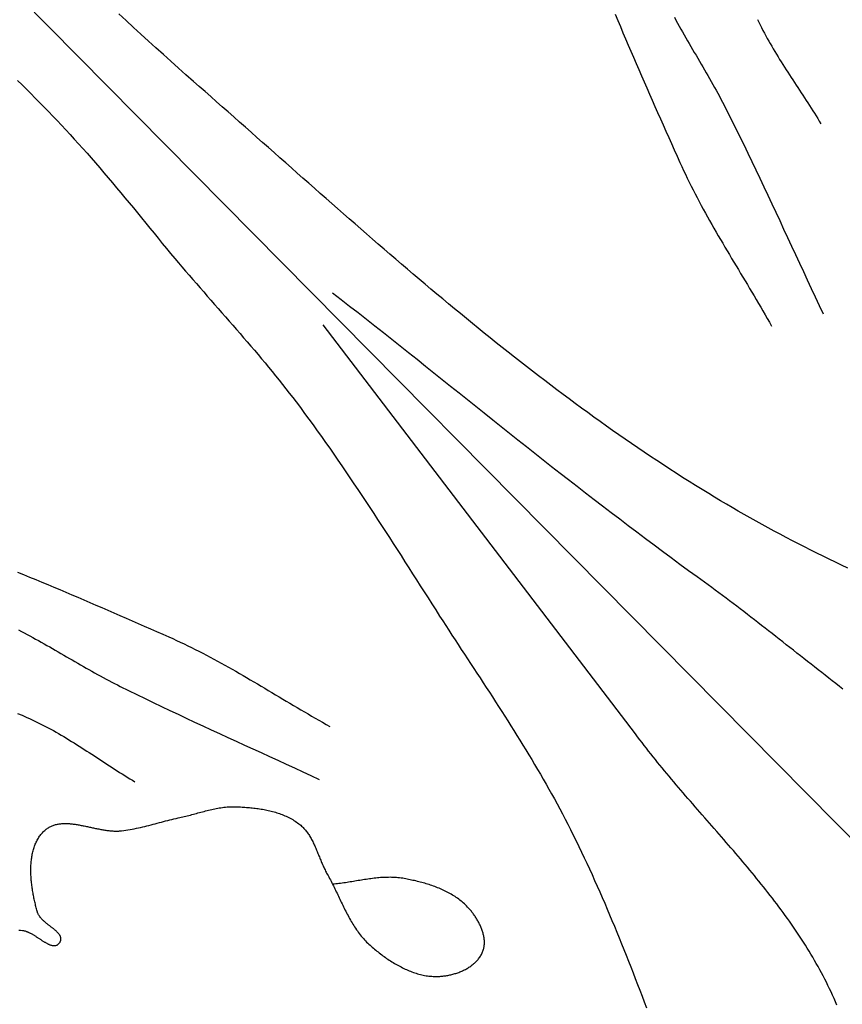
# Model space of a CAD drawing. Units: millimetres. Extents: x 2 to 479, y -203 to 204.
# Drawn here: x 130 to 147, y 54 to 75 of the extents above; entities that cross this region are included whole.
import ezdxf

# ---------------------------------------------------------------- set-up
doc = ezdxf.new("R2010")
doc.units = ezdxf.units.MM
doc.layers.add('Vector Layer 1', color=7, linetype='Continuous', lineweight=30)

msp = doc.modelspace()

# ---------------------------------------------------------------- linework, layer by layer
at = {"layer": 'Vector Layer 1', "color": 18, "lineweight": 30, "true_color": 0x000000}
msp.add_line((121.622, 83.243), (155.57, 48.892), dxfattribs=at)
for points in [[(147.416, 62.835), (147.284, 62.898), (147.152, 62.962), (147.02, 63.026), (146.889, 63.09), (146.758, 63.156), (146.627, 63.221), (146.496, 63.287), (146.366, 63.354), (146.236, 63.421), (146.106, 63.489), (145.977, 63.558), (145.848, 63.626), (145.719, 63.696), (145.59, 63.766), (145.462, 63.837), (145.335, 63.908), (145.207, 63.98), (145.08, 64.053), (144.954, 64.126), (144.827, 64.2), (144.701, 64.274), (144.576, 64.35), (144.451, 64.426), (144.451, 64.426), (144.311, 64.511), (144.172, 64.597), (144.034, 64.684), (143.895, 64.772), (143.758, 64.86), (143.62, 64.948), (143.483, 65.038), (143.347, 65.128), (143.211, 65.218), (143.075, 65.309), (142.94, 65.401), (142.805, 65.493), (142.67, 65.586), (142.536, 65.679), (142.402, 65.773), (142.269, 65.867), (142.135, 65.962), (142.003, 66.057), (141.87, 66.153), (141.738, 66.249), (141.606, 66.346), (141.475, 66.444), (141.344, 66.541), (141.213, 66.639), (141.082, 66.738), (140.952, 66.837), (140.822, 66.936), (140.692, 67.036), (140.563, 67.137), (140.434, 67.237), (140.305, 67.338), (140.176, 67.44), (140.048, 67.541), (139.92, 67.644), (139.792, 67.746), (139.665, 67.849), (139.537, 67.952), (139.41, 68.055), (139.283, 68.159), (139.156, 68.263), (139.03, 68.368), (138.904, 68.472), (138.778, 68.577), (138.652, 68.682), (138.526, 68.788), (138.401, 68.894), (138.275, 68.999), (138.15, 69.106), (138.025, 69.212), (137.9, 69.318), (137.776, 69.425), (137.651, 69.532), (137.527, 69.639), (137.402, 69.747), (137.278, 69.854), (137.154, 69.962), (137.03, 70.069), (136.907, 70.177), (136.783, 70.285), (136.659, 70.394), (136.536, 70.502), (136.412, 70.61), (136.289, 70.719), (136.166, 70.827), (136.043, 70.936), (135.92, 71.044), (135.797, 71.153), (135.674, 71.262), (135.551, 71.371), (135.428, 71.479), (135.305, 71.588), (135.182, 71.697), (135.059, 71.806), (134.937, 71.915), (134.814, 72.023), (134.691, 72.132), (134.568, 72.241), (134.446, 72.349), (134.323, 72.458), (134.2, 72.567), (134.077, 72.675), (133.954, 72.783), (133.832, 72.892), (133.709, 73), (133.586, 73.108), (133.463, 73.216), (133.463, 73.216), (133.301, 73.358), (133.14, 73.501), (132.98, 73.644), (132.82, 73.788), (132.66, 73.932), (132.501, 74.077), (132.342, 74.222), (132.184, 74.368), (132.026, 74.514), (131.869, 74.66)], [(142.457, 74.648), (142.511, 74.516), (142.567, 74.385), (142.622, 74.254), (142.677, 74.122), (142.733, 73.991), (142.789, 73.861), (142.846, 73.73), (142.902, 73.599), (142.959, 73.469), (143.016, 73.338), (143.073, 73.207), (143.13, 73.076), (143.188, 72.946), (143.246, 72.815), (143.304, 72.683), (143.362, 72.552), (143.421, 72.42), (143.48, 72.288), (143.538, 72.156), (143.598, 72.023), (143.657, 71.89), (143.716, 71.757), (143.776, 71.623), (143.836, 71.489), (143.836, 71.489), (143.874, 71.404), (143.913, 71.319), (143.953, 71.235), (143.993, 71.151), (144.034, 71.068), (144.075, 70.985), (144.117, 70.902), (144.159, 70.819), (144.202, 70.737), (144.246, 70.654), (144.29, 70.572), (144.334, 70.491), (144.379, 70.409), (144.424, 70.328), (144.469, 70.247), (144.515, 70.166), (144.561, 70.085), (144.608, 70.004), (144.655, 69.924), (144.702, 69.843), (144.749, 69.763), (144.796, 69.683), (144.844, 69.602), (144.891, 69.522), (144.939, 69.442), (144.987, 69.362), (145.035, 69.282), (145.083, 69.202), (145.131, 69.122), (145.179, 69.043), (145.227, 68.963), (145.275, 68.883), (145.323, 68.803), (145.37, 68.723), (145.418, 68.642), (145.465, 68.562), (145.513, 68.482), (145.56, 68.402), (145.606, 68.321), (145.653, 68.24), (145.699, 68.16), (145.745, 68.079), (145.791, 67.998)], [(143.718, 74.584), (143.752, 74.521), (143.787, 74.458), (143.822, 74.395), (143.857, 74.333), (143.892, 74.27), (143.927, 74.208), (143.963, 74.146), (143.999, 74.084), (144.035, 74.021), (144.071, 73.959), (144.107, 73.897), (144.143, 73.835), (144.18, 73.773), (144.216, 73.711), (144.252, 73.649), (144.288, 73.587), (144.325, 73.525), (144.361, 73.463), (144.397, 73.401), (144.433, 73.339), (144.468, 73.276), (144.504, 73.214), (144.539, 73.152), (144.574, 73.089), (144.609, 73.026), (144.644, 72.963), (144.678, 72.9), (144.712, 72.837), (144.745, 72.774), (144.779, 72.71), (144.811, 72.647), (144.844, 72.583), (144.844, 72.583), (144.933, 72.405), (145.021, 72.226), (145.109, 72.047), (145.197, 71.868), (145.283, 71.689), (145.37, 71.509), (145.456, 71.329), (145.541, 71.149), (145.627, 70.969), (145.712, 70.789), (145.796, 70.608), (145.881, 70.427), (145.965, 70.247), (146.049, 70.066), (146.134, 69.885), (146.218, 69.705), (146.302, 69.524), (146.386, 69.343), (146.47, 69.162), (146.554, 68.982), (146.639, 68.801), (146.724, 68.621), (146.809, 68.44), (146.894, 68.26)], [(145.493, 74.538), (145.521, 74.479), (145.549, 74.421), (145.578, 74.363), (145.608, 74.305), (145.638, 74.248), (145.669, 74.191), (145.7, 74.134), (145.732, 74.077), (145.764, 74.021), (145.796, 73.964), (145.829, 73.908), (145.863, 73.853), (145.896, 73.797), (145.93, 73.741), (145.964, 73.686), (145.999, 73.631), (146.034, 73.576), (146.069, 73.521), (146.104, 73.466), (146.139, 73.411), (146.175, 73.356), (146.21, 73.302), (146.246, 73.247), (146.282, 73.193), (146.317, 73.138), (146.353, 73.083), (146.389, 73.029), (146.425, 72.974), (146.461, 72.92), (146.496, 72.865), (146.532, 72.811), (146.567, 72.756), (146.603, 72.701), (146.638, 72.646), (146.673, 72.591), (146.707, 72.536), (146.742, 72.481), (146.776, 72.426), (146.81, 72.37), (146.844, 72.314)], [(129.711, 73.238), (129.805, 73.144), (129.899, 73.05), (129.993, 72.955), (130.087, 72.86), (130.18, 72.764), (130.274, 72.669), (130.367, 72.572), (130.459, 72.476), (130.552, 72.379), (130.644, 72.281), (130.736, 72.183), (130.828, 72.085), (130.919, 71.985), (131.01, 71.886), (131.101, 71.785), (131.191, 71.684), (131.281, 71.583), (131.37, 71.481), (131.37, 71.481), (131.462, 71.375), (131.553, 71.269), (131.643, 71.163), (131.733, 71.056), (131.823, 70.949), (131.912, 70.842), (132.001, 70.735), (132.09, 70.627), (132.179, 70.519), (132.267, 70.411), (132.355, 70.303), (132.444, 70.195), (132.532, 70.087), (132.62, 69.978), (132.708, 69.87), (132.797, 69.762), (132.885, 69.654), (132.974, 69.547), (133.063, 69.439), (133.063, 69.439), (133.139, 69.349), (133.215, 69.26), (133.292, 69.17), (133.369, 69.081), (133.446, 68.992), (133.524, 68.903), (133.601, 68.814), (133.679, 68.726), (133.756, 68.637), (133.834, 68.548), (133.912, 68.46), (133.99, 68.371), (134.067, 68.283), (134.145, 68.194), (134.223, 68.105), (134.3, 68.017), (134.378, 67.928), (134.455, 67.839), (134.532, 67.75), (134.609, 67.661), (134.686, 67.571), (134.762, 67.481), (134.838, 67.392), (134.914, 67.301), (134.989, 67.211), (135.065, 67.12), (135.139, 67.029), (135.214, 66.938), (135.287, 66.846), (135.361, 66.754), (135.434, 66.662), (135.506, 66.569), (135.578, 66.476), (135.649, 66.382), (135.649, 66.382), (135.741, 66.26), (135.832, 66.137), (135.922, 66.014), (136.012, 65.891), (136.102, 65.767), (136.191, 65.643), (136.279, 65.518), (136.367, 65.393), (136.454, 65.268), (136.541, 65.142), (136.627, 65.016), (136.714, 64.89), (136.799, 64.764), (136.885, 64.637), (136.97, 64.51), (137.054, 64.383), (137.139, 64.256), (137.223, 64.128), (137.307, 64), (137.39, 63.872), (137.473, 63.744), (137.557, 63.616), (137.64, 63.488), (137.722, 63.359), (137.805, 63.231), (137.888, 63.102), (137.97, 62.973), (138.053, 62.845), (138.135, 62.716), (138.217, 62.587), (138.3, 62.458), (138.382, 62.33), (138.464, 62.201), (138.547, 62.072), (138.629, 61.944), (138.712, 61.815), (138.712, 61.815), (138.777, 61.713), (138.843, 61.611), (138.909, 61.51), (138.975, 61.408), (139.041, 61.307), (139.108, 61.205), (139.174, 61.103), (139.24, 61.002), (139.307, 60.901), (139.373, 60.799), (139.44, 60.698), (139.506, 60.596), (139.573, 60.495), (139.639, 60.393), (139.706, 60.291), (139.772, 60.19), (139.838, 60.088), (139.904, 59.986), (139.97, 59.884), (140.035, 59.782), (140.1, 59.68), (140.166, 59.578), (140.23, 59.475), (140.295, 59.373), (140.359, 59.27), (140.423, 59.167), (140.487, 59.064), (140.55, 58.96), (140.613, 58.857), (140.676, 58.753), (140.738, 58.649), (140.8, 58.545), (140.861, 58.44), (140.921, 58.336), (140.982, 58.231), (141.041, 58.125), (141.101, 58.02), (141.159, 57.914), (141.217, 57.807), (141.275, 57.701), (141.332, 57.594), (141.388, 57.486), (141.443, 57.379), (141.443, 57.379), (141.504, 57.26), (141.563, 57.141), (141.622, 57.021), (141.681, 56.902), (141.738, 56.782), (141.795, 56.661), (141.852, 56.541), (141.908, 56.42), (141.963, 56.299), (142.018, 56.177), (142.072, 56.055), (142.126, 55.934), (142.18, 55.811), (142.232, 55.689), (142.285, 55.566), (142.337, 55.444), (142.388, 55.321), (142.44, 55.198), (142.49, 55.074), (142.541, 54.951), (142.591, 54.827), (142.641, 54.704), (142.69, 54.58), (142.739, 54.456), (142.788, 54.331), (142.837, 54.207), (142.885, 54.083), (142.933, 53.958), (142.981, 53.834), (143.029, 53.709), (143.077, 53.585), (143.124, 53.46)], [(147.184, 53.517), (147.154, 53.587), (147.124, 53.658), (147.093, 53.727), (147.061, 53.797), (147.028, 53.866), (146.995, 53.934), (146.961, 54.003), (146.927, 54.071), (146.892, 54.138), (146.856, 54.205), (146.82, 54.272), (146.784, 54.339), (146.746, 54.405), (146.708, 54.471), (146.67, 54.537), (146.631, 54.602), (146.592, 54.668), (146.552, 54.732), (146.512, 54.797), (146.471, 54.861), (146.429, 54.925), (146.388, 54.989), (146.345, 55.052), (146.303, 55.116), (146.26, 55.179), (146.216, 55.241), (146.172, 55.304), (146.128, 55.366), (146.083, 55.428), (146.038, 55.49), (145.993, 55.552), (145.947, 55.614), (145.901, 55.675), (145.855, 55.736), (145.808, 55.797), (145.761, 55.858), (145.714, 55.918), (145.666, 55.979), (145.618, 56.039), (145.57, 56.099), (145.522, 56.159), (145.473, 56.219), (145.424, 56.279), (145.375, 56.338), (145.326, 56.398), (145.276, 56.457), (145.227, 56.516), (145.177, 56.576), (145.127, 56.635), (145.077, 56.694), (145.026, 56.753), (144.976, 56.811), (144.926, 56.87), (144.875, 56.929), (144.824, 56.988), (144.773, 57.046), (144.723, 57.105), (144.672, 57.163), (144.621, 57.222), (144.57, 57.28), (144.519, 57.339), (144.468, 57.397), (144.416, 57.456), (144.365, 57.514), (144.314, 57.573), (144.263, 57.631), (144.212, 57.69), (144.161, 57.748), (144.11, 57.807), (144.06, 57.865), (144.009, 57.924), (143.958, 57.983), (143.908, 58.041), (143.857, 58.1), (143.807, 58.159), (143.757, 58.218), (143.707, 58.277), (143.657, 58.336), (143.607, 58.396), (143.558, 58.455), (143.508, 58.514), (143.459, 58.574), (143.41, 58.634), (143.362, 58.693), (143.313, 58.753), (143.265, 58.813), (143.217, 58.874), (143.169, 58.934), (143.122, 58.995), (143.075, 59.055), (143.028, 59.116), (142.981, 59.177), (142.935, 59.238), (142.889, 59.3), (142.889, 59.3), (136.227, 68.025)]]:
    msp.add_lwpolyline(points, dxfattribs=at)
at = {"layer": 'Vector Layer 1', "color": 18, "lineweight": 30, "true_color": 0x000000, "extrusion": (0, 0, -1)}
for points in [[(-147.314, 60.255), (-147.238, 60.314), (-147.162, 60.373), (-147.087, 60.432), (-147.011, 60.491), (-146.936, 60.55), (-146.86, 60.609), (-146.784, 60.668), (-146.709, 60.728), (-146.634, 60.787), (-146.558, 60.846), (-146.483, 60.906), (-146.407, 60.965), (-146.332, 61.024), (-146.257, 61.084), (-146.181, 61.143), (-146.106, 61.202), (-146.031, 61.262), (-145.955, 61.321), (-145.88, 61.38), (-145.804, 61.439), (-145.729, 61.498), (-145.653, 61.557), (-145.578, 61.616), (-145.502, 61.675), (-145.427, 61.733), (-145.351, 61.792), (-145.276, 61.85), (-145.2, 61.908), (-145.124, 61.966), (-145.048, 62.024), (-144.972, 62.082), (-144.896, 62.14), (-144.82, 62.197), (-144.744, 62.254), (-144.668, 62.311), (-144.591, 62.368), (-144.515, 62.424), (-144.439, 62.481), (-144.362, 62.537), (-144.285, 62.592), (-144.208, 62.648), (-144.208, 62.648), (-144.023, 62.782), (-143.837, 62.917), (-143.652, 63.053), (-143.468, 63.189), (-143.284, 63.325), (-143.1, 63.462), (-142.917, 63.6), (-142.734, 63.738), (-142.552, 63.877), (-142.369, 64.016), (-142.187, 64.155), (-142.006, 64.295), (-141.824, 64.435), (-141.643, 64.576), (-141.462, 64.716), (-141.282, 64.857), (-141.101, 64.999), (-140.921, 65.141), (-140.741, 65.282), (-140.561, 65.425), (-140.382, 65.567), (-140.202, 65.709), (-140.022, 65.852), (-139.843, 65.995), (-139.664, 66.138), (-139.484, 66.281), (-139.305, 66.424), (-139.126, 66.567), (-138.947, 66.71), (-138.768, 66.853), (-138.588, 66.996), (-138.409, 67.139), (-138.23, 67.282), (-138.05, 67.424), (-137.871, 67.567), (-137.691, 67.71), (-137.512, 67.852), (-137.332, 67.994), (-137.152, 68.136), (-136.972, 68.278), (-136.791, 68.419), (-136.611, 68.561), (-136.43, 68.702)], [(-129.709, 62.749), (-129.838, 62.697), (-129.967, 62.644), (-130.096, 62.591), (-130.225, 62.538), (-130.354, 62.485), (-130.482, 62.431), (-130.61, 62.377), (-130.738, 62.323), (-130.867, 62.269), (-130.995, 62.214), (-131.123, 62.159), (-131.251, 62.104), (-131.379, 62.049), (-131.508, 61.993), (-131.636, 61.937), (-131.765, 61.881), (-131.894, 61.825), (-132.023, 61.769), (-132.152, 61.712), (-132.282, 61.655), (-132.412, 61.598), (-132.543, 61.541), (-132.673, 61.484), (-132.805, 61.426), (-132.937, 61.368), (-132.937, 61.368), (-133.018, 61.332), (-133.099, 61.296), (-133.18, 61.258), (-133.26, 61.22), (-133.34, 61.182), (-133.42, 61.142), (-133.5, 61.103), (-133.579, 61.063), (-133.659, 61.022), (-133.738, 60.981), (-133.816, 60.939), (-133.895, 60.897), (-133.973, 60.854), (-134.052, 60.811), (-134.13, 60.768), (-134.208, 60.724), (-134.285, 60.68), (-134.363, 60.636), (-134.441, 60.592), (-134.518, 60.547), (-134.595, 60.502), (-134.673, 60.457), (-134.75, 60.411), (-134.827, 60.366), (-134.904, 60.32), (-134.981, 60.274), (-135.058, 60.229), (-135.135, 60.183), (-135.212, 60.137), (-135.289, 60.091), (-135.366, 60.045), (-135.442, 59.999), (-135.519, 59.953), (-135.596, 59.908), (-135.674, 59.862), (-135.751, 59.817), (-135.828, 59.771), (-135.905, 59.726), (-135.982, 59.681), (-136.06, 59.637), (-136.138, 59.592), (-136.215, 59.548), (-136.293, 59.504), (-136.371, 59.461)], [(-129.73, 61.518), (-129.791, 61.487), (-129.852, 61.455), (-129.913, 61.422), (-129.974, 61.39), (-130.034, 61.357), (-130.094, 61.324), (-130.155, 61.29), (-130.215, 61.257), (-130.275, 61.223), (-130.335, 61.189), (-130.395, 61.155), (-130.455, 61.12), (-130.515, 61.086), (-130.575, 61.051), (-130.635, 61.016), (-130.694, 60.982), (-130.754, 60.947), (-130.814, 60.912), (-130.874, 60.877), (-130.934, 60.843), (-130.993, 60.808), (-131.053, 60.774), (-131.113, 60.739), (-131.173, 60.705), (-131.233, 60.671), (-131.293, 60.637), (-131.354, 60.603), (-131.414, 60.57), (-131.474, 60.536), (-131.535, 60.503), (-131.596, 60.471), (-131.657, 60.438), (-131.718, 60.406), (-131.779, 60.375), (-131.84, 60.344), (-131.901, 60.313), (-131.901, 60.313), (-132.077, 60.226), (-132.252, 60.14), (-132.428, 60.055), (-132.604, 59.971), (-132.78, 59.886), (-132.956, 59.803), (-133.133, 59.719), (-133.309, 59.637), (-133.486, 59.554), (-133.663, 59.472), (-133.84, 59.39), (-134.018, 59.308), (-134.195, 59.227), (-134.372, 59.145), (-134.55, 59.064), (-134.727, 58.983), (-134.904, 58.901), (-135.082, 58.82), (-135.259, 58.739), (-135.436, 58.657), (-135.614, 58.575), (-135.791, 58.493), (-135.968, 58.411), (-136.145, 58.329)], [(-129.71, 59.738), (-129.808, 59.697), (-129.907, 59.654), (-129.907, 59.654), (-129.965, 59.629), (-130.023, 59.602), (-130.08, 59.575), (-130.138, 59.547), (-130.195, 59.519), (-130.251, 59.49), (-130.308, 59.461), (-130.364, 59.431), (-130.42, 59.4), (-130.476, 59.37), (-130.531, 59.338), (-130.586, 59.306), (-130.642, 59.274), (-130.697, 59.242), (-130.751, 59.209), (-130.806, 59.175), (-130.861, 59.142), (-130.915, 59.108), (-130.969, 59.074), (-131.024, 59.04), (-131.078, 59.005), (-131.132, 58.971), (-131.186, 58.936), (-131.239, 58.901), (-131.293, 58.866), (-131.347, 58.831), (-131.401, 58.795), (-131.455, 58.76), (-131.508, 58.725), (-131.562, 58.69), (-131.616, 58.655), (-131.67, 58.62), (-131.724, 58.585), (-131.778, 58.55), (-131.832, 58.515), (-131.886, 58.481), (-131.94, 58.447), (-131.994, 58.412), (-132.049, 58.379), (-132.103, 58.345), (-132.158, 58.312), (-132.213, 58.279)], [(-129.734, 55.118), (-129.775, 55.114), (-129.816, 55.109), (-129.816, 55.109), (-129.827, 55.108), (-129.838, 55.106), (-129.849, 55.103), (-129.86, 55.101), (-129.872, 55.098), (-129.883, 55.094), (-129.895, 55.09), (-129.906, 55.086), (-129.918, 55.081), (-129.93, 55.076), (-129.941, 55.071), (-129.953, 55.066), (-129.965, 55.06), (-129.977, 55.054), (-129.989, 55.048), (-130.001, 55.041), (-130.013, 55.035), (-130.025, 55.028), (-130.037, 55.021), (-130.049, 55.014), (-130.061, 55.006), (-130.073, 54.999), (-130.085, 54.991), (-130.097, 54.984), (-130.109, 54.976), (-130.121, 54.968), (-130.133, 54.96), (-130.145, 54.952), (-130.157, 54.945), (-130.169, 54.937), (-130.181, 54.929), (-130.193, 54.921), (-130.204, 54.913), (-130.216, 54.906), (-130.228, 54.898), (-130.24, 54.891), (-130.251, 54.883), (-130.263, 54.876), (-130.274, 54.869), (-130.286, 54.862), (-130.297, 54.856), (-130.308, 54.849), (-130.32, 54.843), (-130.331, 54.837), (-130.342, 54.831), (-130.353, 54.825), (-130.363, 54.82), (-130.374, 54.815), (-130.385, 54.811), (-130.395, 54.806), (-130.406, 54.802), (-130.416, 54.799), (-130.426, 54.796), (-130.436, 54.793), (-130.446, 54.79), (-130.456, 54.788), (-130.465, 54.787), (-130.475, 54.786), (-130.484, 54.785), (-130.493, 54.785), (-130.502, 54.785), (-130.511, 54.786), (-130.52, 54.788), (-130.528, 54.79), (-130.537, 54.792), (-130.545, 54.795), (-130.553, 54.799), (-130.561, 54.804), (-130.568, 54.809), (-130.576, 54.814), (-130.583, 54.821), (-130.59, 54.828), (-130.597, 54.836), (-130.603, 54.844), (-130.61, 54.853), (-130.61, 54.853), (-130.615, 54.862), (-130.62, 54.871), (-130.624, 54.88), (-130.628, 54.889), (-130.63, 54.898), (-130.632, 54.907), (-130.633, 54.916), (-130.634, 54.925), (-130.634, 54.933), (-130.634, 54.942), (-130.632, 54.95), (-130.631, 54.959), (-130.628, 54.968), (-130.625, 54.976), (-130.622, 54.984), (-130.618, 54.993), (-130.613, 55.001), (-130.609, 55.009), (-130.603, 55.018), (-130.597, 55.026), (-130.591, 55.034), (-130.585, 55.042), (-130.578, 55.051), (-130.57, 55.059), (-130.562, 55.067), (-130.554, 55.075), (-130.546, 55.083), (-130.537, 55.092), (-130.528, 55.1), (-130.519, 55.108), (-130.51, 55.116), (-130.5, 55.124), (-130.49, 55.132), (-130.48, 55.141), (-130.47, 55.149), (-130.459, 55.157), (-130.449, 55.165), (-130.438, 55.174), (-130.428, 55.182), (-130.417, 55.19), (-130.406, 55.199), (-130.395, 55.207), (-130.384, 55.216), (-130.373, 55.224), (-130.362, 55.232), (-130.351, 55.241), (-130.34, 55.25), (-130.33, 55.258), (-130.319, 55.267), (-130.308, 55.276), (-130.298, 55.284), (-130.288, 55.293), (-130.277, 55.302), (-130.267, 55.311), (-130.258, 55.32), (-130.248, 55.329), (-130.239, 55.339), (-130.229, 55.348), (-130.221, 55.357), (-130.212, 55.367), (-130.204, 55.376), (-130.196, 55.386), (-130.188, 55.395), (-130.181, 55.405), (-130.174, 55.415), (-130.167, 55.425), (-130.161, 55.435), (-130.156, 55.445), (-130.15, 55.455), (-130.146, 55.465), (-130.141, 55.476), (-130.137, 55.486), (-130.134, 55.497), (-130.134, 55.497), (-130.127, 55.521), (-130.121, 55.545), (-130.114, 55.57), (-130.108, 55.594), (-130.101, 55.619), (-130.095, 55.644), (-130.089, 55.67), (-130.083, 55.695), (-130.077, 55.721), (-130.071, 55.747), (-130.066, 55.773), (-130.06, 55.8), (-130.055, 55.826), (-130.05, 55.853), (-130.045, 55.879), (-130.04, 55.906), (-130.035, 55.933), (-130.031, 55.96), (-130.027, 55.987), (-130.023, 56.014), (-130.019, 56.041), (-130.015, 56.069), (-130.012, 56.096), (-130.009, 56.123), (-130.006, 56.151), (-130.003, 56.178), (-130.001, 56.205), (-129.999, 56.233), (-129.997, 56.26), (-129.996, 56.288), (-129.995, 56.315), (-129.994, 56.342), (-129.993, 56.369), (-129.993, 56.396), (-129.993, 56.423), (-129.994, 56.45), (-129.995, 56.477), (-129.996, 56.503), (-129.997, 56.53), (-129.999, 56.556), (-130.002, 56.582), (-130.004, 56.608), (-130.008, 56.634), (-130.011, 56.66), (-130.015, 56.686), (-130.019, 56.711), (-130.024, 56.736), (-130.029, 56.761), (-130.035, 56.785), (-130.041, 56.81), (-130.048, 56.834), (-130.055, 56.857), (-130.063, 56.881), (-130.071, 56.904), (-130.079, 56.927), (-130.088, 56.95), (-130.098, 56.972), (-130.108, 56.994), (-130.118, 57.016), (-130.13, 57.037), (-130.141, 57.058), (-130.154, 57.078), (-130.166, 57.098), (-130.18, 57.118), (-130.194, 57.137), (-130.208, 57.156), (-130.224, 57.174), (-130.239, 57.192), (-130.256, 57.21), (-130.273, 57.227), (-130.273, 57.227), (-130.288, 57.241), (-130.303, 57.254), (-130.318, 57.267), (-130.334, 57.279), (-130.35, 57.29), (-130.366, 57.3), (-130.383, 57.31), (-130.399, 57.319), (-130.416, 57.328), (-130.433, 57.336), (-130.451, 57.343), (-130.468, 57.35), (-130.486, 57.356), (-130.504, 57.362), (-130.522, 57.367), (-130.54, 57.371), (-130.559, 57.375), (-130.578, 57.379), (-130.596, 57.382), (-130.615, 57.384), (-130.635, 57.386), (-130.654, 57.388), (-130.674, 57.389), (-130.693, 57.39), (-130.713, 57.391), (-130.733, 57.391), (-130.753, 57.39), (-130.773, 57.39), (-130.794, 57.389), (-130.814, 57.387), (-130.835, 57.385), (-130.856, 57.384), (-130.876, 57.381), (-130.897, 57.379), (-130.918, 57.376), (-130.94, 57.373), (-130.961, 57.37), (-130.982, 57.366), (-131.003, 57.363), (-131.025, 57.359), (-131.046, 57.355), (-131.068, 57.351), (-131.09, 57.347), (-131.111, 57.342), (-131.133, 57.338), (-131.155, 57.333), (-131.177, 57.329), (-131.199, 57.324), (-131.221, 57.319), (-131.243, 57.315), (-131.264, 57.31), (-131.286, 57.305), (-131.308, 57.3), (-131.33, 57.296), (-131.352, 57.291), (-131.374, 57.286), (-131.396, 57.282), (-131.418, 57.277), (-131.44, 57.273), (-131.462, 57.269), (-131.484, 57.265), (-131.506, 57.261), (-131.528, 57.257), (-131.549, 57.253), (-131.571, 57.25), (-131.593, 57.247), (-131.614, 57.244), (-131.636, 57.241), (-131.657, 57.238), (-131.679, 57.236), (-131.7, 57.234), (-131.721, 57.232), (-131.742, 57.231), (-131.763, 57.23), (-131.784, 57.229), (-131.805, 57.229), (-131.826, 57.229), (-131.847, 57.229), (-131.867, 57.23), (-131.887, 57.231), (-131.908, 57.233), (-131.928, 57.235), (-131.928, 57.235), (-131.973, 57.24), (-132.019, 57.247), (-132.064, 57.254), (-132.109, 57.261), (-132.154, 57.27), (-132.199, 57.278), (-132.244, 57.288), (-132.288, 57.297), (-132.333, 57.308), (-132.378, 57.318), (-132.422, 57.329), (-132.467, 57.34), (-132.511, 57.351), (-132.556, 57.363), (-132.6, 57.375), (-132.645, 57.386), (-132.689, 57.398), (-132.734, 57.41), (-132.778, 57.421), (-132.822, 57.433), (-132.867, 57.444), (-132.912, 57.456), (-132.956, 57.467), (-133.001, 57.478), (-133.045, 57.488), (-133.09, 57.498), (-133.135, 57.508), (-133.135, 57.508), (-133.167, 57.515), (-133.2, 57.522), (-133.233, 57.529), (-133.265, 57.537), (-133.298, 57.545), (-133.33, 57.554), (-133.362, 57.562), (-133.395, 57.571), (-133.427, 57.579), (-133.46, 57.588), (-133.492, 57.597), (-133.525, 57.606), (-133.557, 57.615), (-133.59, 57.624), (-133.622, 57.632), (-133.655, 57.641), (-133.687, 57.649), (-133.72, 57.658), (-133.752, 57.666), (-133.785, 57.674), (-133.817, 57.682), (-133.85, 57.689), (-133.883, 57.696), (-133.915, 57.703), (-133.948, 57.71), (-133.981, 57.716), (-134.013, 57.721), (-134.046, 57.726), (-134.079, 57.731), (-134.112, 57.735), (-134.145, 57.739), (-134.177, 57.742), (-134.21, 57.744), (-134.243, 57.746), (-134.276, 57.747), (-134.309, 57.748), (-134.343, 57.748), (-134.376, 57.747), (-134.376, 57.747), (-134.406, 57.745), (-134.437, 57.744), (-134.468, 57.742), (-134.498, 57.74), (-134.529, 57.738), (-134.56, 57.736), (-134.591, 57.734), (-134.623, 57.732), (-134.654, 57.729), (-134.685, 57.726), (-134.716, 57.723), (-134.748, 57.719), (-134.779, 57.716), (-134.81, 57.712), (-134.841, 57.707), (-134.872, 57.703), (-134.904, 57.698), (-134.935, 57.693), (-134.966, 57.687), (-134.997, 57.681), (-135.027, 57.675), (-135.058, 57.668), (-135.089, 57.661), (-135.119, 57.654), (-135.149, 57.646), (-135.179, 57.638), (-135.209, 57.629), (-135.239, 57.62), (-135.269, 57.611), (-135.298, 57.601), (-135.327, 57.59), (-135.356, 57.579), (-135.385, 57.568), (-135.413, 57.556), (-135.442, 57.543), (-135.469, 57.53), (-135.497, 57.516), (-135.524, 57.502), (-135.551, 57.487), (-135.578, 57.472), (-135.604, 57.456), (-135.63, 57.44), (-135.656, 57.422), (-135.681, 57.405), (-135.706, 57.386), (-135.73, 57.367), (-135.73, 57.367), (-135.749, 57.352), (-135.767, 57.336), (-135.784, 57.319), (-135.801, 57.302), (-135.818, 57.285), (-135.833, 57.267), (-135.849, 57.249), (-135.864, 57.23), (-135.879, 57.211), (-135.893, 57.192), (-135.906, 57.172), (-135.92, 57.152), (-135.933, 57.132), (-135.946, 57.111), (-135.958, 57.09), (-135.97, 57.068), (-135.982, 57.047), (-135.993, 57.025), (-136.004, 57.003), (-136.016, 56.98), (-136.026, 56.958), (-136.037, 56.935), (-136.047, 56.912), (-136.058, 56.889), (-136.068, 56.866), (-136.078, 56.842), (-136.088, 56.819), (-136.097, 56.796), (-136.107, 56.772), (-136.117, 56.748), (-136.126, 56.725), (-136.136, 56.701), (-136.146, 56.677), (-136.155, 56.654), (-136.165, 56.63), (-136.175, 56.606), (-136.184, 56.583), (-136.194, 56.559), (-136.204, 56.536), (-136.214, 56.513), (-136.225, 56.49), (-136.235, 56.467), (-136.246, 56.444), (-136.257, 56.421), (-136.268, 56.399), (-136.279, 56.377), (-136.29, 56.355), (-136.302, 56.333), (-136.314, 56.312), (-136.314, 56.312), (-136.332, 56.281), (-136.349, 56.251), (-136.365, 56.22), (-136.382, 56.189), (-136.398, 56.158), (-136.414, 56.126), (-136.43, 56.095), (-136.446, 56.063), (-136.462, 56.031), (-136.477, 55.999), (-136.493, 55.968), (-136.508, 55.935), (-136.524, 55.903), (-136.539, 55.871), (-136.554, 55.839), (-136.569, 55.807), (-136.585, 55.775), (-136.6, 55.742), (-136.615, 55.71), (-136.631, 55.678), (-136.646, 55.646), (-136.662, 55.614), (-136.677, 55.582), (-136.693, 55.55), (-136.709, 55.519), (-136.725, 55.487), (-136.742, 55.456), (-136.758, 55.425), (-136.775, 55.394), (-136.792, 55.363), (-136.809, 55.332), (-136.826, 55.302), (-136.844, 55.272), (-136.862, 55.242), (-136.88, 55.213), (-136.899, 55.184), (-136.918, 55.155), (-136.937, 55.126), (-136.957, 55.098), (-136.977, 55.07), (-136.998, 55.043), (-137.019, 55.016), (-137.04, 54.989), (-137.062, 54.963), (-137.085, 54.937), (-137.108, 54.912), (-137.131, 54.887), (-137.155, 54.862), (-137.18, 54.839), (-137.205, 54.815), (-137.205, 54.815), (-137.228, 54.794), (-137.252, 54.773), (-137.276, 54.752), (-137.3, 54.731), (-137.325, 54.711), (-137.349, 54.69), (-137.374, 54.67), (-137.399, 54.65), (-137.425, 54.63), (-137.451, 54.61), (-137.476, 54.59), (-137.503, 54.571), (-137.529, 54.552), (-137.555, 54.533), (-137.582, 54.514), (-137.609, 54.496), (-137.636, 54.477), (-137.664, 54.46), (-137.691, 54.442), (-137.719, 54.425), (-137.747, 54.408), (-137.775, 54.392), (-137.803, 54.376), (-137.831, 54.36), (-137.86, 54.345), (-137.888, 54.33), (-137.917, 54.315), (-137.946, 54.301), (-137.975, 54.287), (-138.004, 54.274), (-138.033, 54.261), (-138.063, 54.249), (-138.092, 54.238), (-138.122, 54.226), (-138.152, 54.216), (-138.181, 54.206), (-138.211, 54.196), (-138.241, 54.187), (-138.271, 54.178), (-138.302, 54.171), (-138.332, 54.163), (-138.362, 54.157), (-138.392, 54.151), (-138.423, 54.145), (-138.453, 54.141), (-138.484, 54.137), (-138.514, 54.133), (-138.545, 54.131), (-138.576, 54.129), (-138.606, 54.128), (-138.637, 54.127), (-138.668, 54.127), (-138.698, 54.129), (-138.698, 54.129), (-138.719, 54.13), (-138.739, 54.131), (-138.76, 54.133), (-138.78, 54.135), (-138.801, 54.138), (-138.822, 54.14), (-138.844, 54.144), (-138.865, 54.147), (-138.886, 54.151), (-138.908, 54.155), (-138.929, 54.16), (-138.95, 54.165), (-138.972, 54.17), (-138.993, 54.175), (-139.014, 54.181), (-139.036, 54.188), (-139.057, 54.194), (-139.078, 54.201), (-139.099, 54.208), (-139.12, 54.216), (-139.141, 54.224), (-139.162, 54.233), (-139.182, 54.241), (-139.203, 54.25), (-139.223, 54.26), (-139.243, 54.27), (-139.262, 54.28), (-139.282, 54.29), (-139.301, 54.301), (-139.32, 54.312), (-139.338, 54.324), (-139.356, 54.336), (-139.374, 54.348), (-139.392, 54.361), (-139.409, 54.374), (-139.426, 54.387), (-139.442, 54.401), (-139.458, 54.415), (-139.474, 54.43), (-139.489, 54.444), (-139.504, 54.46), (-139.518, 54.475), (-139.531, 54.491), (-139.544, 54.507), (-139.557, 54.524), (-139.569, 54.541), (-139.58, 54.558), (-139.591, 54.576), (-139.602, 54.594), (-139.611, 54.613), (-139.62, 54.632), (-139.629, 54.651), (-139.636, 54.67), (-139.636, 54.67), (-139.642, 54.688), (-139.648, 54.707), (-139.653, 54.725), (-139.657, 54.743), (-139.66, 54.762), (-139.663, 54.781), (-139.665, 54.799), (-139.666, 54.818), (-139.667, 54.837), (-139.667, 54.857), (-139.667, 54.876), (-139.666, 54.895), (-139.664, 54.915), (-139.662, 54.934), (-139.659, 54.953), (-139.656, 54.973), (-139.652, 54.992), (-139.648, 55.012), (-139.643, 55.031), (-139.638, 55.051), (-139.632, 55.07), (-139.626, 55.09), (-139.62, 55.109), (-139.613, 55.128), (-139.606, 55.148), (-139.598, 55.167), (-139.59, 55.186), (-139.582, 55.205), (-139.573, 55.224), (-139.564, 55.243), (-139.554, 55.261), (-139.545, 55.28), (-139.535, 55.298), (-139.525, 55.316), (-139.514, 55.334), (-139.504, 55.352), (-139.493, 55.369), (-139.482, 55.387), (-139.471, 55.404), (-139.459, 55.421), (-139.448, 55.437), (-139.436, 55.454), (-139.424, 55.47), (-139.412, 55.486), (-139.4, 55.502), (-139.388, 55.517), (-139.376, 55.532), (-139.364, 55.547), (-139.351, 55.561), (-139.351, 55.561), (-139.33, 55.585), (-139.308, 55.608), (-139.286, 55.631), (-139.264, 55.653), (-139.24, 55.675), (-139.217, 55.696), (-139.193, 55.717), (-139.168, 55.737), (-139.143, 55.757), (-139.118, 55.776), (-139.092, 55.795), (-139.066, 55.813), (-139.04, 55.831), (-139.013, 55.848), (-138.986, 55.865), (-138.958, 55.881), (-138.931, 55.897), (-138.903, 55.912), (-138.874, 55.927), (-138.846, 55.942), (-138.817, 55.956), (-138.788, 55.97), (-138.758, 55.983), (-138.729, 55.996), (-138.699, 56.009), (-138.669, 56.021), (-138.639, 56.033), (-138.609, 56.044), (-138.578, 56.055), (-138.547, 56.066), (-138.517, 56.076), (-138.486, 56.087), (-138.455, 56.096), (-138.424, 56.106), (-138.393, 56.115), (-138.362, 56.124), (-138.33, 56.132), (-138.299, 56.141), (-138.268, 56.149), (-138.237, 56.156), (-138.205, 56.164), (-138.174, 56.171), (-138.143, 56.178), (-138.112, 56.185), (-138.081, 56.192), (-138.05, 56.198), (-138.019, 56.204), (-137.988, 56.21), (-137.957, 56.216), (-137.957, 56.216), (-137.924, 56.221), (-137.89, 56.226), (-137.856, 56.231), (-137.823, 56.234), (-137.789, 56.237), (-137.755, 56.239), (-137.722, 56.241), (-137.688, 56.242), (-137.654, 56.243), (-137.62, 56.242), (-137.586, 56.242), (-137.552, 56.241), (-137.518, 56.239), (-137.485, 56.237), (-137.451, 56.235), (-137.417, 56.232), (-137.383, 56.229), (-137.349, 56.225), (-137.315, 56.221), (-137.281, 56.217), (-137.247, 56.213), (-137.213, 56.208), (-137.179, 56.203), (-137.144, 56.198), (-137.11, 56.193), (-137.076, 56.188), (-137.042, 56.182), (-137.008, 56.177), (-136.974, 56.171), (-136.94, 56.165), (-136.906, 56.16), (-136.872, 56.154), (-136.838, 56.149), (-136.804, 56.143), (-136.77, 56.138), (-136.736, 56.133), (-136.702, 56.128), (-136.668, 56.123), (-136.633, 56.118), (-136.599, 56.114), (-136.565, 56.11), (-136.531, 56.106), (-136.497, 56.102), (-136.463, 56.099), (-136.43, 56.096)]]:
    msp.add_lwpolyline(points, dxfattribs=at)
at = {"layer": 'Vector Layer 1', "color": 18, "lineweight": 30, "true_color": 0x000000}
for centre, radius in [((205.005, 0.271), 69.029), ((205.115, 0.463), 67.626), ((204.873, 0.15), 65.004)]:
    msp.add_circle(centre, radius, dxfattribs=at)

doc.saveas('drawing.dxf')
